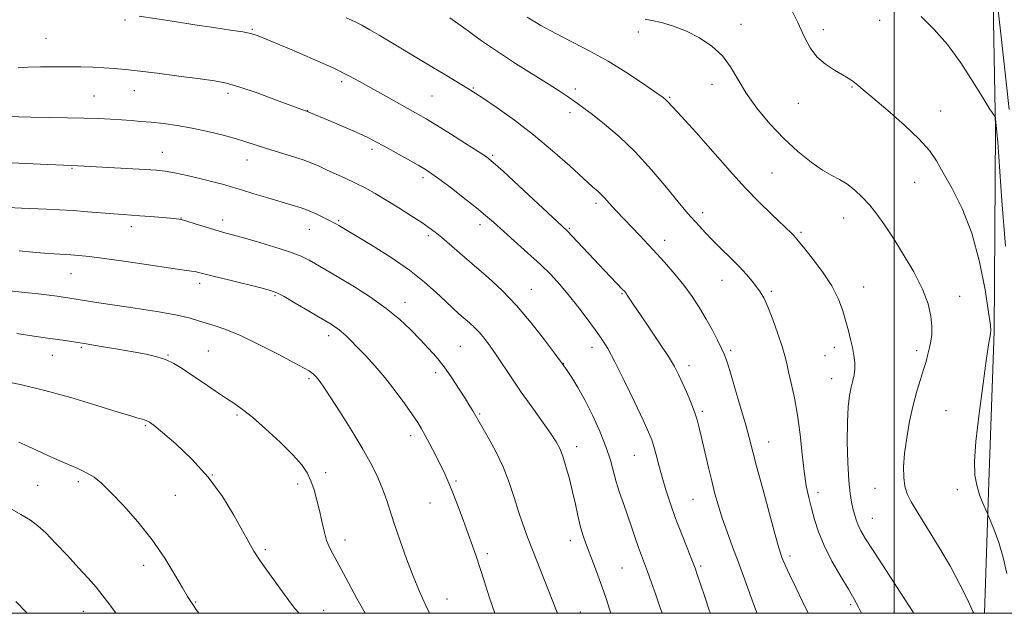
# Model space of a CAD drawing. Extents: x 2162300 to 2165200, y 307300 to 310200.
# Drawn here: x 2163730 to 2164034, y 307500 to 307684 of the extents above; entities that cross this region are included whole.
import ezdxf

# ---------------------------------------------------------------- set-up
doc = ezdxf.new("R2010")
doc.units = 0
doc.header["$MEASUREMENT"] = 0
for name, color, linetype, lineweight in [('BREAKLINE DTM HARD', 7, 'Continuous', 0), ('CONTOUR INDEX', 41, 'Continuous', 13), ('CONTOUR INTERMEDIATE', 44, 'Continuous', 0), ('GRID LINE', 7, 'Continuous', 0), ('SPOT ELEVATION DTM', 2, 'Continuous', 13)]:
    doc.layers.add(name, color=color, linetype=linetype, lineweight=lineweight)

msp = doc.modelspace()

# ---------------------------------------------------------------- linework, layer by layer
at = {"layer": 'BREAKLINE DTM HARD'}
msp.add_polyline3d([(2164030.02, 307716.78, 1037.4), (2164031.29, 307649.45, 1040.16), (2164030.83, 307587.14, 1041.89), (2164029.17, 307540.55, 1041.47), (2164027.813, 307500, 1043.651)], dxfattribs=at)
at = {"layer": 'CONTOUR INDEX', "flags": 128}
for points, elevation in [([(2164034.308, 307613.544), (2164033.2219, 307627.518), (2164031.949, 307645.649), (2164031.719, 307648.666), (2164031.598, 307649.918), (2164031.285, 307652.745), (2164031.224, 307653.19), (2164031.121, 307653.468), (2164030.393, 307654.537), (2164029.346, 307656.164), (2164027.415, 307659.297), (2164024.393, 307664.244), (2164020.588, 307670.143), (2164016.437, 307675.842), (2164012.304, 307680.496), (2164008.274, 307684.49)], 1040), ([(2163973.427, 307500), (2163971.762, 307503.42), (2163969.539, 307507.983), (2163967.595, 307512.026), (2163966.353, 307514.715), (2163965.68, 307516.299), (2163965.301, 307517.292), (2163964.944, 307518.299), (2163964.336, 307520.268), (2163963.208, 307524.239), (2163961.418, 307530.763), (2163959.341, 307538.457), (2163957.483, 307545.455), (2163955.185, 307554.316), (2163954.032, 307558.5341), (2163952.436, 307564.08), (2163950.67, 307570.054), (2163949.149, 307575.09), (2163948.155, 307578.227), (2163947.439, 307580.14), (2163946.621, 307581.913), (2163945.399, 307584.396), (2163943.794, 307587.51), (2163941.907, 307590.944), (2163939.818, 307594.436), (2163937.522, 307597.926), (2163934.992, 307601.403), (2163932.191, 307604.886), (2163929.035, 307608.5141), (2163925.427, 307612.455), (2163921.391, 307616.751), (2163914.128, 307624.43), (2163911.946, 307626.804), (2163910.589, 307628.3081), (2163909.589, 307629.356), (2163908.478, 307630.3829), (2163906.769, 307631.895), (2163903.97, 307634.422), (2163899.755, 307638.2881), (2163894.462, 307643.025), (2163888.593, 307647.962), (2163882.672, 307652.498), (2163877.3091, 307656.305), (2163873.137, 307659.125), (2163870.526, 307660.846), (2163868.805, 307661.935), (2163861.153, 307666.58), (2163857.188, 307668.968), (2163840.862, 307678.718), (2163837.9889, 307680.413), (2163835.516, 307681.791), (2163833.226, 307682.935), (2163830.684, 307684.061)], 1050), ([(2163895.937, 307500), (2163895.632, 307500.803), (2163890.4721, 307513.896), (2163888.437, 307519.106), (2163886.724, 307523.57), (2163885.275, 307527.542), (2163883.952, 307531.504), (2163882.608, 307535.83), (2163881.08, 307540.475), (2163879.2, 307545.287), (2163876.905, 307550.058), (2163874.558, 307554.348), (2163869.781, 307562.5791), (2163868.884, 307564.069), (2163867.524, 307566.28), (2163865.617, 307569.319), (2163863.338, 307572.801), (2163860.925, 307576.219), (2163858.554, 307579.198), (2163856.143, 307581.906), (2163853.55, 307584.644), (2163850.623, 307587.646), (2163847.1899, 307590.889), (2163843.072, 307594.284), (2163838.242, 307597.708), (2163833.273, 307600.898), (2163828.8871, 307603.558), (2163825.613, 307605.487), (2163821.238, 307608.008), (2163819.247, 307609.136), (2163816.731, 307610.364), (2163813.168, 307611.763), (2163808.308, 307613.348), (2163802.974, 307614.925), (2163798.259, 307616.248), (2163792.49, 307617.825), (2163790.093, 307618.528), (2163787.154, 307619.446), (2163784.062, 307620.429), (2163781.447, 307621.244), (2163779.705, 307621.726), (2163778.2939, 307621.972), (2163776.439, 307622.15), (2163770.218, 307622.662), (2163766.96, 307622.913), (2163761.805, 307623.2699), (2163758.898, 307623.489), (2163750.791, 307624.153), (2163746.326, 307624.482), (2163742.102, 307624.732), (2163738.116, 307624.921), (2163730.4339, 307625.254), (2163726.316, 307625.456)], 1060), ([(2163785.203, 307500), (2163784.493, 307501.0101), (2163783.534, 307502.4021), (2163782.709, 307503.629), (2163781.696, 307505.247), (2163780.1491, 307507.878), (2163777.793, 307511.943), (2163774.64, 307517.071), (2163770.773, 307522.692), (2163766.359, 307528.257), (2163761.911, 307533.302), (2163758.03, 307537.3829), (2163755.117, 307540.207), (2163752.8, 307542.083), (2163750.5089, 307543.472), (2163747.802, 307544.763), (2163741.513, 307547.438), (2163738.293, 307548.887), (2163735.19, 307550.346), (2163732.302, 307551.719), (2163729.605, 307552.956)], 1070)]:
    msp.add_lwpolyline(points, dxfattribs=dict(at, elevation=elevation))
at = {"layer": 'CONTOUR INTERMEDIATE', "flags": 128}
for points, elevation in [([(2164035.453, 307655.766), (2164033.912, 307669.867), (2164031.22, 307693.939)], 1038), ([(2164034.717, 307512.342), (2164033.661, 307517.277), (2164032.294, 307521.887), (2164030.878, 307525.7619), (2164029.737, 307528.557), (2164028.6791, 307531.053), (2164028.183, 307532.167), (2164027.351, 307534.076), (2164026.352, 307536.65), (2164025.456, 307539.577), (2164024.903, 307542.755), (2164024.803, 307546.946), (2164025.233, 307553.123), (2164026.2, 307561.73), (2164027.412, 307571.072), (2164028.505, 307578.926), (2164029.2, 307583.6339), (2164029.561, 307585.817), (2164029.737, 307586.665), (2164029.821, 307587.367), (2164029.683, 307589.11), (2164029.135, 307593.082), (2164028.018, 307599.998), (2164026.283, 307608.695), (2164023.909, 307617.535), (2164020.964, 307625.167), (2164017.865, 307631.369), (2164015.117, 307636.207), (2164012.992, 307639.869), (2164010.8259, 307643.042), (2164007.722, 307646.539), (2164003.136, 307650.8861), (2163997.951, 307655.455), (2163993.403, 307659.334), (2163990.425, 307661.8459), (2163988.728, 307663.256), (2163987.719, 307664.069), (2163986.846, 307664.732), (2163985.729, 307665.479), (2163984.03, 307666.489), (2163981.56, 307667.9121), (2163978.722, 307669.772), (2163976.067, 307672.068), (2163973.977, 307674.837), (2163972.165, 307678.285), (2163970.173, 307682.662), (2163967.545, 307687.975)], 1042), ([(2163957.5799, 307500), (2163957.509, 307500.195), (2163955.415, 307506.043), (2163953.742, 307510.653), (2163951.893, 307515.674), (2163950.053, 307520.593), (2163948.339, 307525.216), (2163946.85, 307529.428), (2163945.6429, 307533.205), (2163944.607, 307536.889), (2163943.592, 307540.9111), (2163942.494, 307545.518), (2163940.459, 307554.315), (2163939.738, 307557.364), (2163939.077, 307559.793), (2163938.25, 307562.257), (2163937.1059, 307565.226), (2163935.788, 307568.426), (2163934.512, 307571.396), (2163933.388, 307573.865), (2163932.096, 307576.312), (2163930.211, 307579.403), (2163927.487, 307583.548), (2163924.397, 307588.122), (2163921.595, 307592.241), (2163919.589, 307595.218), (2163917.52, 307598.327), (2163917.033, 307599.026), (2163916.709, 307599.443), (2163916.065, 307600.139), (2163910.528, 307605.945), (2163900.477, 307616.64), (2163899.037, 307618.126), (2163897.413, 307619.684), (2163884.032, 307632.1389), (2163879.152, 307636.662), (2163876.11, 307639.416), (2163874.014, 307641.08), (2163871.48, 307642.767), (2163867.538, 307645.2831), (2163862.867, 307648.234), (2163858.561, 307650.919), (2163855.39, 307652.845), (2163852.823, 307654.332), (2163842.233, 307660.242), (2163838.339, 307662.448), (2163835.034, 307664.339), (2163831.548, 307666.211), (2163826.823, 307668.488), (2163820.268, 307671.408), (2163813.141, 307674.473), (2163807.165, 307676.9979), (2163803.524, 307678.494), (2163801.232, 307679.24), (2163798.767, 307679.711), (2163794.93, 307680.298), (2163789.828, 307681.052), (2163783.892, 307681.94), (2163777.604, 307682.915), (2163766.731, 307684.632)], 1052), ([(2164005.958, 307500), (2164005.783, 307500.308), (2164001.8579, 307506.587), (2163997.507, 307513.272), (2163993.693, 307519.067), (2163991.146, 307523.0099), (2163989.66, 307525.4969), (2163988.796, 307527.264), (2163988.178, 307528.927), (2163987.677, 307530.629), (2163987.229, 307532.395), (2163986.781, 307534.35), (2163986.349, 307537.01), (2163985.9591, 307540.992), (2163985.648, 307546.615), (2163985.473, 307553.02), (2163985.499, 307559.049), (2163985.764, 307563.793), (2163986.201, 307567.3201), (2163986.717, 307569.947), (2163987.2199, 307571.985), (2163987.623, 307573.735), (2163987.841, 307575.495), (2163987.808, 307577.501), (2163987.548, 307579.739), (2163987.1021, 307582.133), (2163986.511, 307584.637), (2163985.802, 307587.308), (2163985, 307590.233), (2163984.072, 307593.49), (2163982.749, 307597.13), (2163980.708, 307601.198), (2163977.805, 307605.619), (2163974.626, 307609.837), (2163971.941, 307613.18), (2163970.31, 307615.1799), (2163969.471, 307616.185), (2163968.953, 307616.749), (2163968.305, 307617.391), (2163962.023, 307623.394), (2163958.169, 307627.184), (2163954.04, 307631.437), (2163950.022, 307635.841), (2163942.4, 307644.543), (2163938.764, 307648.594), (2163932.977, 307654.898), (2163931.368, 307656.677), (2163929.965, 307658.265), (2163929.575, 307658.657), (2163929.241, 307658.95), (2163928.95, 307659.176), (2163928.593, 307659.434), (2163925.575, 307661.541), (2163921.908, 307664.076), (2163917.046, 307667.305), (2163911.562, 307670.686), (2163905.97, 307673.786), (2163895.451, 307679.214), (2163890.852, 307681.747), (2163886.566, 307684.336)], 1046), ([(2163989.858, 307500), (2163988.94, 307501.954), (2163987.493, 307504.626), (2163985.806, 307507.421), (2163983.436, 307511.384), (2163980.747, 307516.137), (2163978.305, 307520.947), (2163976.54, 307525.234), (2163975.331, 307529.014), (2163974.418, 307532.458), (2163973.59, 307535.785), (2163972.82, 307539.41), (2163972.129, 307543.8), (2163971.513, 307549.236), (2163970.883, 307555.262), (2163970.126, 307561.24), (2163969.18, 307566.612), (2163968.19, 307571.146), (2163967.35, 307574.696), (2163966.771, 307577.278), (2163966.219, 307579.577), (2163965.378, 307582.442), (2163964.039, 307586.422), (2163962.43, 307590.858), (2163960.888, 307594.791), (2163959.656, 307597.518), (2163958.596, 307599.368), (2163957.475, 307600.93), (2163956.0861, 307602.695), (2163954.324, 307604.774), (2163952.107, 307607.179), (2163949.426, 307609.883), (2163946.56, 307612.689), (2163943.862, 307615.355), (2163941.612, 307617.6829), (2163939.806, 307619.638), (2163937.151, 307622.571), (2163935.642, 307624.306), (2163933.256, 307627.18), (2163929.592, 307631.667), (2163924.985, 307637.121), (2163919.957, 307642.6169), (2163914.999, 307647.381), (2163910.491, 307651.236), (2163906.785, 307654.156), (2163904.107, 307656.1759), (2163902.184, 307657.573), (2163898.983, 307659.853), (2163896.763, 307661.368), (2163893.412, 307663.529), (2163882.994, 307670.021), (2163877.382, 307673.644), (2163872.484, 307677.0139), (2163868.428, 307679.949), (2163865.199, 307682.315), (2163862.708, 307684.055)], 1048), ([(2164024.552, 307500), (2164024.37, 307500.392), (2164022.579, 307504.2279), (2164020.251, 307508.957), (2164017.321, 307514.426), (2164013.835, 307520.382), (2164010.276, 307526.172), (2164007.237, 307531.042), (2164005.168, 307534.486), (2164003.936, 307536.985), (2164003.264, 307539.265), (2164002.922, 307541.954), (2164002.887, 307545.277), (2164003.184, 307549.359), (2164003.819, 307554.214), (2164004.721, 307559.401), (2164005.797, 307564.368), (2164006.954, 307568.67), (2164008.08, 307572.2939), (2164009.062, 307575.335), (2164009.816, 307577.8969), (2164010.391, 307580.114), (2164010.864, 307582.127), (2164011.284, 307584.093), (2164011.574, 307586.222), (2164011.629, 307588.742), (2164011.318, 307591.852), (2164010.416, 307595.654), (2164008.676, 307600.225), (2164005.984, 307605.521), (2164002.776, 307611.007), (2163999.623, 307616.03), (2163996.956, 307620.095), (2163994.645, 307623.36), (2163992.423, 307626.141), (2163990.085, 307628.68), (2163987.684, 307630.918), (2163985.338, 307632.722), (2163983.091, 307634.062), (2163980.697, 307635.323), (2163977.835, 307636.996), (2163974.283, 307639.472), (2163970.209, 307642.755), (2163965.876, 307646.748), (2163961.559, 307651.31), (2163957.563, 307656.122), (2163954.203, 307660.821), (2163951.638, 307665.107), (2163949.41, 307668.943), (2163946.907, 307672.358), (2163943.671, 307675.366), (2163939.863, 307677.931), (2163935.796, 307680.006), (2163931.7839, 307681.561), (2163928.13, 307682.64), (2163925.139, 307683.307), (2163923.026, 307683.635)], 1044), ([(2163943.174, 307500), (2163942.953, 307500.636), (2163941.438, 307505.145), (2163940.156, 307509.0009), (2163939.235, 307511.729), (2163938.435, 307513.95), (2163937.424, 307516.56), (2163935.967, 307520.2231), (2163934.222, 307524.66), (2163932.447, 307529.361), (2163930.851, 307533.894), (2163929.468, 307538.157), (2163928.286, 307542.13), (2163927.29, 307545.772), (2163926.454, 307548.962), (2163925.753, 307551.558), (2163925.092, 307553.617), (2163924.114, 307555.986), (2163922.396, 307559.707), (2163919.702, 307565.394), (2163916.547, 307571.936), (2163913.636, 307577.79), (2163911.4599, 307581.847), (2163909.668, 307584.738), (2163907.695, 307587.526), (2163905.132, 307591.004), (2163902.199, 307594.885), (2163899.272, 307598.611), (2163896.593, 307601.793), (2163893.865, 307604.719), (2163890.659, 307607.844), (2163886.732, 307611.459), (2163882.586, 307615.1799), (2163876.149, 307620.925), (2163873.763, 307623.011), (2163870.965, 307625.322), (2163867.244, 307628.263), (2163863.183, 307631.398), (2163859.635, 307634.082), (2163857.171, 307635.876), (2163855.209, 307637.1611), (2163852.882, 307638.523), (2163849.595, 307640.3789), (2163842.4489, 307644.369), (2163839.882, 307645.784), (2163837.581, 307646.964), (2163834.701, 307648.297), (2163830.713, 307650.034), (2163826.347, 307651.891), (2163818.45, 307655.216), (2163817.757, 307655.4639), (2163808.858, 307658.79), (2163803.171, 307660.859), (2163797.824, 307662.679), (2163793.693, 307663.856), (2163790.01, 307664.585), (2163785.598, 307665.212), (2163779.68, 307665.997), (2163773.088, 307666.855), (2163767.0531, 307667.613), (2163762.482, 307668.141), (2163758.986, 307668.472), (2163755.848, 307668.676), (2163752.474, 307668.817), (2163748.764, 307668.912), (2163744.734, 307668.966), (2163740.463, 307668.982), (2163736.252, 307668.947), (2163732.459, 307668.847), (2163729.338, 307668.668)], 1054), ([(2163928.249, 307500), (2163927.564, 307502.036), (2163926.307, 307505.682), (2163924.974, 307509.474), (2163923.746, 307512.885), (2163921.89, 307517.864), (2163921.011, 307520.323), (2163919.992, 307523.341), (2163918.844, 307526.784), (2163917.6091, 307530.384), (2163916.341, 307533.919), (2163915.13, 307537.339), (2163914.079, 307540.639), (2163912.305, 307547.311), (2163911.026, 307551.302), (2163909.166, 307556.026), (2163906.903, 307561.057), (2163904.516, 307565.815), (2163902.265, 307569.809), (2163900.338, 307572.904), (2163898.907, 307575.054), (2163897.408, 307577.238), (2163895.04, 307580.442), (2163891.957, 307584.556), (2163887.871, 307589.778), (2163883.3431, 307595.112), (2163878.844, 307599.771), (2163874.499, 307603.787), (2163870.344, 307607.398), (2163860.224, 307616.139), (2163858.191, 307617.829), (2163856.363, 307619.2089), (2163854.048, 307620.786), (2163850.768, 307622.918), (2163846.902, 307625.37), (2163843.038, 307627.755), (2163839.627, 307629.776), (2163836.547, 307631.486), (2163833.536, 307633.027), (2163830.42, 307634.506), (2163824.637, 307637.135), (2163822.351, 307638.195), (2163820.107, 307639.172), (2163817.367, 307640.198), (2163813.788, 307641.358), (2163806.046, 307643.718), (2163800.045, 307645.644), (2163796.77, 307646.636), (2163792.657, 307647.771), (2163787.963, 307648.939), (2163783.116, 307649.986), (2163778.4919, 307650.792), (2163774.248, 307651.376), (2163770.484, 307651.792), (2163767.234, 307652.093), (2163764.255, 307652.324), (2163761.235, 307652.531), (2163757.893, 307652.7441), (2163754.076, 307652.948), (2163749.66, 307653.114), (2163744.586, 307653.225), (2163739.048, 307653.312), (2163733.303, 307653.422), (2163722.046, 307653.7239)], 1056), ([(2163912.455, 307500), (2163912.161, 307500.946), (2163910.981, 307504.571), (2163909.76, 307508.113), (2163908.434, 307511.771), (2163907.08, 307515.387), (2163904.72, 307521.59), (2163903.787, 307524.257), (2163902.972, 307527.043), (2163902.229, 307530.208), (2163901.478, 307533.747), (2163900.633, 307537.589), (2163899.6409, 307541.603), (2163898.584, 307545.421), (2163897.577, 307548.616), (2163896.652, 307550.966), (2163895.505, 307553.054), (2163893.747, 307555.665), (2163887.986, 307563.798), (2163884.763, 307568.408), (2163881.845, 307572.707), (2163877.0601, 307579.8699), (2163875.129, 307582.636), (2163873.415, 307584.915), (2163871.829, 307586.801), (2163870.292, 307588.392), (2163868.757, 307589.807), (2163865.5249, 307592.621), (2163863.633, 307594.325), (2163861.354, 307596.466), (2163858.516, 307599.18), (2163854.891, 307602.413), (2163850.235, 307606.069), (2163844.535, 307609.975), (2163838.693, 307613.672), (2163828.384, 307619.911), (2163827.725, 307620.29), (2163826.91, 307620.734), (2163825.686, 307621.376), (2163823.885, 307622.294), (2163821.658, 307623.366), (2163819.238, 307624.416), (2163816.766, 307625.325), (2163814.01, 307626.196), (2163806.52, 307628.411), (2163802.175, 307629.707), (2163798.325, 307630.873), (2163795.427, 307631.767), (2163792.903, 307632.517), (2163789.921, 307633.316), (2163785.932, 307634.293), (2163781.539, 307635.304), (2163777.6299, 307636.141), (2163774.756, 307636.658), (2163772.121, 307636.951), (2163768.587, 307637.179), (2163745.975, 307638.398), (2163743.3291, 307638.493), (2163736.19, 307638.815), (2163714.158, 307639.8621)], 1058), ([(2163876.6291, 307500), (2163874.875, 307505.147), (2163873.266, 307510.028), (2163870.785, 307517.644), (2163869.6849, 307520.897), (2163868.406, 307524.526), (2163866.814, 307528.902), (2163865.083, 307533.5359), (2163863.462, 307537.723), (2163862.124, 307540.969), (2163860.924, 307543.621), (2163859.64, 307546.239), (2163858.124, 307549.212), (2163856.534, 307552.266), (2163855.105, 307554.9549), (2163853.959, 307557.021), (2163852.784, 307558.942), (2163851.153, 307561.38), (2163848.767, 307564.791), (2163845.822, 307568.818), (2163842.638, 307572.894), (2163839.508, 307576.547), (2163836.617, 307579.6719), (2163834.122, 307582.254), (2163832.127, 307584.298), (2163830.531, 307585.884), (2163829.18, 307587.112), (2163827.955, 307588.071), (2163826.875, 307588.804), (2163825.998, 307589.343), (2163822.148, 307591.628), (2163818.818, 307593.622), (2163814.944, 307595.925), (2163811.546, 307597.904), (2163809.273, 307599.109), (2163807.28, 307599.8459), (2163804.35, 307600.6089), (2163794.331, 307603.076), (2163789.644, 307604.242), (2163785.104, 307605.405), (2163784.08, 307605.629), (2163782.8529, 307605.821), (2163780.601, 307606.132), (2163776.4869, 307606.716), (2163762.709, 307608.741), (2163756, 307609.701), (2163751.246, 307610.325), (2163748.048, 307610.6691), (2163745.593, 307610.855), (2163740.528, 307611.141), (2163737.497, 307611.348), (2163733.929, 307611.647), (2163729.666, 307612.017)], 1062), ([(2163856.383, 307500), (2163855.191, 307502.645), (2163853.377, 307506.713), (2163851.381, 307511.468), (2163849.306, 307516.851), (2163847.315, 307522.375), (2163845.59, 307527.448), (2163843.091, 307535.2), (2163841.902, 307538.527), (2163840.434, 307542.016), (2163838.474, 307545.994), (2163835.811, 307550.773), (2163832.391, 307556.437), (2163828.7879, 307562.17), (2163825.728, 307566.93), (2163823.749, 307569.952), (2163822.622, 307571.5979), (2163821.929, 307572.507), (2163821.316, 307573.215), (2163820.696, 307573.837), (2163820.0501, 307574.386), (2163819.2391, 307574.938), (2163817.66, 307575.836), (2163814.591, 307577.486), (2163809.635, 307580.105), (2163803.699, 307583.145), (2163798.015, 307585.868), (2163793.5449, 307587.718), (2163790.165, 307588.8701), (2163787.482, 307589.686), (2163785.0399, 307590.471), (2163782.131, 307591.311), (2163777.983, 307592.241), (2163772.152, 307593.269), (2163765.499, 307594.311), (2163759.2119, 307595.256), (2163754.241, 307596.019), (2163744.749, 307597.531), (2163743.296, 307597.748), (2163741.4231, 307598.017), (2163738.915, 307598.35), (2163735.594, 307598.748), (2163731.388, 307599.202), (2163726.632, 307599.67)], 1064), ([(2163836.647, 307500), (2163836.587, 307500.088), (2163833.983, 307504.549), (2163831.368, 307509.415), (2163829.017, 307513.855), (2163827.144, 307517.268), (2163825.719, 307519.975), (2163824.648, 307522.529), (2163823.832, 307525.368), (2163823.146, 307528.481), (2163822.457, 307531.739), (2163821.66, 307535.0109), (2163820.753, 307538.137), (2163819.761, 307540.952), (2163818.625, 307543.404), (2163816.947, 307545.897), (2163814.2491, 307548.952), (2163810.29, 307552.861), (2163805.788, 307557.02), (2163801.701, 307560.599), (2163798.696, 307563.024), (2163796.282, 307564.742), (2163793.678, 307566.457), (2163790.326, 307568.686), (2163786.572, 307571.213), (2163782.99, 307573.639), (2163779.998, 307575.642), (2163777.415, 307577.212), (2163774.906, 307578.418), (2163772.155, 307579.338), (2163768.905, 307580.102), (2163764.919, 307580.848), (2163760.112, 307581.676), (2163755.029, 307582.521), (2163750.366, 307583.28), (2163746.574, 307583.884), (2163743.106, 307584.419), (2163739.165, 307585.006), (2163734.243, 307585.725), (2163728.974, 307586.479)], 1066), ([(2163816.153, 307500), (2163814.741, 307501.561), (2163812.931, 307503.921), (2163811.008, 307506.616), (2163806.1591, 307513.319), (2163803.909, 307516.53), (2163802.169, 307519.2299), (2163800.5881, 307521.972), (2163798.662, 307525.514), (2163795.973, 307530.376), (2163792.443, 307536.126), (2163788.079, 307542.094), (2163783.03, 307547.6599), (2163778.021, 307552.403), (2163773.921, 307555.949), (2163771.352, 307558.07), (2163769.958, 307559.11), (2163769.137, 307559.557), (2163768.391, 307559.825), (2163767.642, 307560.029), (2163766.915, 307560.207), (2163766.0571, 307560.445), (2163764.195, 307561.013), (2163760.277, 307562.228), (2163753.6919, 307564.258), (2163745.596, 307566.678), (2163737.587, 307568.914), (2163730.933, 307570.532), (2163725.586, 307571.651)], 1068), ([(2163759.593, 307500), (2163759.344, 307500.331), (2163757.477, 307502.8839), (2163755.549, 307505.44), (2163753.433, 307508.0399), (2163750.982, 307510.86), (2163748.043, 307514.107), (2163744.576, 307517.8539), (2163741.002, 307521.631), (2163737.854, 307524.834), (2163735.4399, 307527.064), (2163733.165, 307528.757), (2163730.209, 307530.553), (2163726.058, 307532.901)], 1072), ([(2163732.104, 307500), (2163731.792, 307500.325), (2163728.636, 307503.614)], 1074)]:
    msp.add_lwpolyline(points, dxfattribs=dict(at, elevation=elevation))
at = {"layer": 'GRID LINE', "flags": 128}
for points in [[(2162500, 307500), (2165000, 307500), (2165000, 310000), (2162500, 310000), (2162500, 307500)], [(2164000, 307500), (2164000, 310000)]]:
    msp.add_lwpolyline(points, dxfattribs=at)
at = {"layer": 'SPOT ELEVATION DTM'}
for p in [(2163762.33, 307683.44, 1052.18), (2163952.68, 307682.06, 1043.39), (2163995.43, 307683.34, 1040.58), (2163801.73, 307680.5, 1051.86), (2163920.97, 307679.73, 1044.53), (2163978.03, 307680.46, 1041.48), (2163737.92, 307677.74, 1052.95), (2163829.31, 307664.33, 1052.39), (2163943.65, 307663.54, 1044.63), (2163765.22, 307661.58, 1054.76), (2163794.2, 307660.76, 1054.4), (2163857.21, 307659.93, 1050.98), (2163870, 307662.4, 1049.87), (2163901.47, 307662.06, 1047.6), (2163986.97, 307662.73, 1042.11), (2163752.79, 307659.88, 1055.1), (2163930.57, 307659.48, 1045.86), (2163970.31, 307657.69, 1042.79), (2163818.65, 307655.38, 1053.97), (2163899.81, 307654.8, 1048.44), (2164014.29, 307655.26, 1041.28), (2163773.93, 307642.5, 1057.22), (2163838.66, 307643.41, 1054.39), (2163800.05, 307640.14, 1056.69), (2163875.96, 307641.63, 1051.79), (2163745.94, 307637.59, 1058.11), (2163962.23, 307636.12, 1044.99), (2163854.42, 307634.71, 1054.38), (2164006.24, 307633.25, 1042.8), (2163907.89, 307626.73, 1050.37), (2163940.8, 307623.88, 1047.54), (2163779.67, 307622.25, 1059.95), (2163792.54, 307621.55, 1059.47), (2163828.36, 307621.38, 1057.82), (2163984.34, 307622.16, 1044.74), (2163764.29, 307619.54, 1060.5), (2163819.28, 307618.7, 1058.79), (2163872.05, 307620.17, 1054.49), (2163899.64, 307618.99, 1051.85), (2163971.21, 307617.82, 1045.75), (2163856.09, 307616.77, 1056.32), (2163929.11, 307615.3, 1049.41), (2163745.65, 307605.01, 1062.86), (2163946.81, 307602.95, 1048.75), (2163785.4, 307602.04, 1062.45), (2163887.84, 307600.2, 1055.18), (2163962.06, 307599.56, 1047.72), (2163990.5, 307600.87, 1045.3), (2163808.71, 307598.2, 1062.19), (2163848.81, 307596.13, 1059.42), (2163915.91, 307598.86, 1052.13), (2164020.21, 307598, 1043.35), (2163825.29, 307585.86, 1062.49), (2163748.87, 307582.27, 1066.19), (2163788.15, 307581.1, 1065.07), (2163865.9, 307582.52, 1059.03), (2163906.65, 307582.19, 1054.57), (2163949.42, 307581.27, 1049.71), (2163981.48, 307582.24, 1046.47), (2164006.93, 307581.24, 1044.42), (2163739.93, 307579.71, 1066.78), (2163775.6, 307579.82, 1065.9), (2163978.62, 307579.62, 1046.75), (2163897.8, 307577.22, 1055.96), (2163936.62, 307576.51, 1051.5), (2163819.23, 307572.52, 1064.26), (2163858.28, 307574.44, 1060.47), (2163980.68, 307572.52, 1046.64), (2164015.99, 307562.64, 1042.91), (2163796.94, 307561.36, 1066.24), (2163871.9, 307561.59, 1059.84), (2163940.69, 307562.42, 1051.72), (2163768.63, 307557.99, 1068.18), (2163850.65, 307554.96, 1062.48), (2163901.84, 307551.47, 1057.48), (2163961.19, 307552.93, 1049.24), (2163919.7, 307548.85, 1054.89), (2163789.32, 307542.77, 1068), (2163824.33, 307543.52, 1065.45), (2163735.38, 307539.57, 1071.1), (2163747.9, 307540.65, 1070.36), (2163815.7, 307539.95, 1066.51), (2163864.63, 307540.9, 1061.77), (2163994.08, 307538.65, 1044.7), (2163777.94, 307536.51, 1069.07), (2163937.8, 307535.22, 1052.95), (2163976.42, 307537.44, 1047.49), (2164019.49, 307538.22, 1042.67), (2163856.6, 307534.09, 1062.85), (2163993.21, 307529.41, 1045.18), (2163830.3, 307522.66, 1065.44), (2163899.93, 307522.47, 1058.54), (2163805.69, 307519.69, 1067.72), (2163874.24, 307518.42, 1061.64), (2163967.82, 307517.68, 1049.62), (2163768.11, 307514.85, 1070.54), (2163915.85, 307514.06, 1057), (2163940.18, 307514.68, 1053.74), (2163784.19, 307503.51, 1069.89), (2163861.84, 307504.39, 1063.3), (2163986.51, 307502.64, 1048.29), (2163749.51, 307500.58, 1072.75), (2163823.72, 307500.92, 1067.2), (2163902.98, 307500.36, 1059.19)]:
    msp.add_point(p, dxfattribs=at)

doc.saveas('drawing.dxf')
